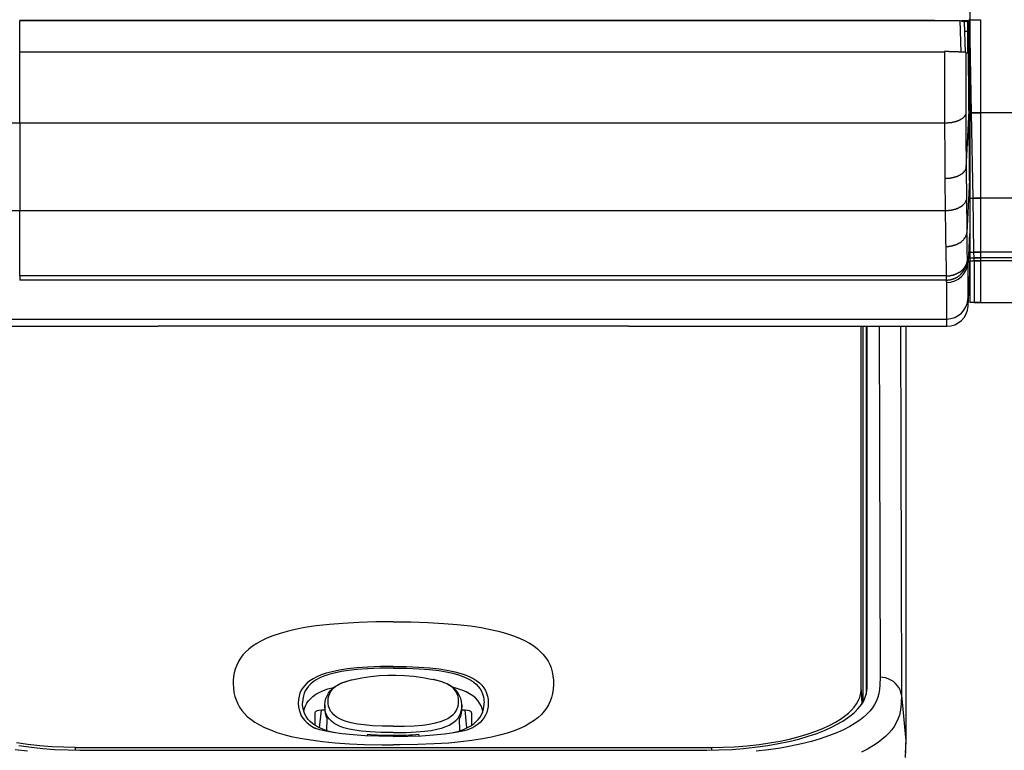
# Model space of a CAD drawing. Extents: x 1089 to 2289, y 543 to 1153.
# Drawn here: x 1224 to 1243, y 873 to 887 of the extents above; entities that cross this region are included whole.
import ezdxf

# ---------------------------------------------------------------- set-up
doc = ezdxf.new("R2010")
doc.units = 0
doc.layers.get('0').update_dxf_attribs({"linetype": 'CONTINUOUS'})

msp = doc.modelspace()

# ---------------------------------------------------------------- linework, layer by layer
at = {"linetype": 'CONTINUOUS'}
for p, q in [((1242.278, 897.588), (1242.278, 887.22)), ((1224.404, 887.213), (1241.613, 887.213)), ((1224.404, 886.622), (1224.404, 887.211)), ((1224.404, 887.211), (1242.093, 887.211)), ((1241.613, 887.213), (1241.616, 887.211)), ((1242.093, 887.211), (1242.11, 886.616)), ((1242.269, 887.2), (1242.125, 887.2)), ((1242.269, 887.199), (1242.126, 887.199)), ((1242.127, 887.199), (1242.269, 887.199)), ((1242.196, 886.609), (1242.179, 887.182)), ((1242.24, 887.136), (1242.239, 887.133)), ((1242.241, 887.139), (1242.24, 887.136)), ((1242.249, 887.16), (1242.241, 887.139)), ((1242.245, 886.593), (1242.241, 887.139)), ((1242.263, 887.188), (1242.249, 887.16)), ((1242.278, 883.867), (1242.249, 887.16)), ((1242.278, 887.22), (1242.263, 887.188)), ((1242.278, 885.47), (1242.263, 887.188)), ((1242.278, 887.22), (1242.265, 887.229)), ((1242.278, 887.22), (1242.279, 887.22)), ((1242.278, 887.22), (1242.479, 887.22)), ((1242.278, 887.22), (1242.278, 885.47)), ((1242.278, 887.22), (1242.278, 885.47)), ((1242.311, 885.47), (1242.279, 887.22)), ((1242.479, 887.22), (1242.479, 885.47)), ((1242.24, 887.003), (1242.185, 887.003)), ((1242.244, 886.593), (1242.239, 887.133)), ((1224.404, 886.622), (1241.804, 886.622)), ((1224.404, 885.286), (1224.404, 886.622)), ((1241.885, 886.624), (1241.804, 886.624)), ((1241.804, 886.622), (1241.804, 885.286)), ((1241.887, 886.62), (1241.885, 886.624)), ((1242.069, 886.62), (1241.887, 886.62)), ((1242.07, 886.616), (1242.069, 886.62)), ((1242.147, 886.616), (1242.07, 886.616)), ((1242.149, 886.612), (1242.147, 886.616)), ((1242.189, 886.612), (1242.149, 886.612)), ((1242.19, 886.608), (1242.189, 886.612)), ((1242.204, 886.608), (1242.19, 886.608)), ((1242.203, 886.607), (1242.203, 885.449)), ((1242.21, 884.434), (1242.278, 885.746)), ((1242.278, 885.47), (1242.278, 883.867)), ((1242.278, 885.47), (1242.479, 885.47)), ((1242.278, 885.47), (1242.278, 881.903)), ((1242.339, 883.867), (1242.311, 885.47)), ((1243.384, 885.47), (1242.311, 885.47)), ((1242.479, 885.47), (1242.479, 883.867)), ((1223.369, 885.285), (1224.404, 885.286)), ((1224.404, 885.286), (1241.804, 885.286)), ((1224.404, 885.285), (1224.404, 883.634)), ((1241.804, 885.286), (1241.873, 885.286)), ((1241.873, 885.286), (1241.877, 885.29)), ((1241.877, 885.29), (1241.908, 885.29)), ((1241.908, 885.29), (1241.913, 885.294)), ((1241.913, 885.294), (1241.939, 885.294)), ((1241.939, 885.294), (1241.943, 885.298)), ((1241.943, 885.298), (1241.96, 885.298)), ((1241.96, 885.298), (1241.965, 885.302)), ((1241.965, 885.302), (1241.981, 885.302)), ((1241.981, 885.302), (1241.985, 885.306)), ((1241.985, 885.306), (1241.997, 885.306)), ((1241.997, 885.306), (1242.001, 885.31)), ((1242.001, 885.31), (1242.013, 885.31)), ((1242.013, 885.31), (1242.017, 885.314)), ((1242.017, 885.314), (1242.025, 885.314)), ((1242.025, 885.314), (1242.028, 885.318)), ((1242.028, 885.318), (1242.036, 885.318)), ((1242.036, 885.318), (1242.04, 885.322)), ((1242.04, 885.322), (1242.05, 885.322)), ((1242.05, 885.322), (1242.054, 885.327)), ((1242.054, 885.327), (1242.061, 885.327)), ((1242.061, 885.327), (1242.065, 885.331)), ((1242.065, 885.331), (1242.072, 885.331)), ((1242.072, 885.331), (1242.075, 885.335)), ((1242.075, 885.335), (1242.079, 885.335)), ((1242.079, 885.335), (1242.082, 885.339)), ((1242.082, 885.339), (1242.088, 885.339)), ((1242.088, 885.339), (1242.092, 885.343)), ((1242.092, 885.343), (1242.098, 885.343)), ((1242.098, 885.343), (1242.107, 885.351)), ((1242.107, 885.351), (1242.113, 885.351)), ((1242.113, 885.351), (1242.122, 885.359)), ((1242.122, 885.359), (1242.127, 885.359)), ((1242.127, 885.359), (1242.135, 885.367)), ((1242.135, 885.367), (1242.138, 885.367)), ((1242.138, 885.367), (1242.14, 885.371)), ((1242.14, 885.371), (1242.145, 885.371)), ((1242.145, 885.371), (1242.152, 885.379)), ((1242.152, 885.379), (1242.155, 885.379)), ((1242.155, 885.379), (1242.161, 885.387)), ((1242.161, 885.387), (1242.163, 885.387)), ((1242.163, 885.387), (1242.165, 885.391)), ((1242.165, 885.391), (1242.169, 885.391)), ((1242.169, 885.391), (1242.178, 885.403)), ((1242.178, 885.403), (1242.18, 885.403)), ((1242.18, 885.403), (1242.196, 885.427)), ((1242.196, 885.427), (1242.204, 885.447)), ((1242.156, 884.346), (1242.169, 884.362)), ((1242.169, 884.362), (1242.171, 884.362)), ((1242.171, 884.362), (1242.177, 884.371)), ((1242.177, 884.371), (1242.179, 884.371)), ((1242.179, 884.371), (1242.182, 884.379)), ((1242.182, 884.379), (1242.184, 884.379)), ((1242.184, 884.379), (1242.192, 884.391)), ((1242.192, 884.391), (1242.203, 884.411)), ((1242.203, 884.411), (1242.21, 884.435)), ((1242.21, 884.434), (1242.217, 883.846)), ((1241.81, 884.238), (1241.829, 884.238)), ((1241.811, 884.239), (1241.817, 883.634)), ((1241.829, 884.238), (1241.833, 884.242)), ((1241.833, 884.242), (1241.883, 884.242)), ((1241.883, 884.242), (1241.888, 884.246)), ((1241.888, 884.246), (1241.914, 884.246)), ((1241.914, 884.246), (1241.919, 884.25)), ((1241.919, 884.25), (1241.936, 884.25)), ((1241.936, 884.25), (1241.941, 884.254)), ((1241.941, 884.254), (1241.958, 884.254)), ((1241.958, 884.254), (1241.962, 884.258)), ((1241.962, 884.258), (1241.975, 884.258)), ((1241.975, 884.258), (1241.979, 884.262)), ((1241.979, 884.262), (1241.987, 884.262)), ((1241.987, 884.262), (1241.991, 884.266)), ((1241.991, 884.266), (1242.003, 884.266)), ((1242.003, 884.266), (1242.007, 884.27)), ((1242.007, 884.27), (1242.015, 884.27)), ((1242.015, 884.27), (1242.019, 884.274)), ((1242.019, 884.274), (1242.027, 884.274)), ((1242.027, 884.274), (1242.031, 884.278)), ((1242.031, 884.278), (1242.038, 884.278)), ((1242.038, 884.278), (1242.042, 884.282)), ((1242.042, 884.282), (1242.049, 884.282)), ((1242.049, 884.282), (1242.053, 884.286)), ((1242.053, 884.286), (1242.057, 884.286)), ((1242.057, 884.286), (1242.061, 884.29)), ((1242.061, 884.29), (1242.067, 884.29)), ((1242.067, 884.29), (1242.071, 884.294)), ((1242.071, 884.294), (1242.075, 884.294)), ((1242.075, 884.294), (1242.078, 884.298)), ((1242.078, 884.298), (1242.085, 884.298)), ((1242.085, 884.298), (1242.088, 884.302)), ((1242.088, 884.302), (1242.091, 884.302)), ((1242.091, 884.302), (1242.094, 884.306)), ((1242.094, 884.306), (1242.097, 884.306)), ((1242.097, 884.306), (1242.101, 884.31)), ((1242.101, 884.31), (1242.107, 884.31)), ((1242.107, 884.31), (1242.11, 884.314)), ((1242.11, 884.314), (1242.113, 884.314)), ((1242.113, 884.314), (1242.116, 884.318)), ((1242.116, 884.318), (1242.119, 884.318)), ((1242.119, 884.318), (1242.128, 884.326)), ((1242.128, 884.326), (1242.13, 884.326)), ((1242.13, 884.326), (1242.133, 884.33)), ((1242.133, 884.33), (1242.136, 884.33)), ((1242.136, 884.33), (1242.139, 884.334)), ((1242.139, 884.334), (1242.141, 884.334)), ((1242.141, 884.334), (1242.149, 884.342)), ((1242.149, 884.342), (1242.151, 884.342)), ((1242.151, 884.342), (1242.154, 884.346)), ((1242.154, 884.346), (1242.156, 884.346)), ((1242.226, 883.216), (1242.278, 884.218)), ((1242.198, 883.796), (1242.211, 883.824)), ((1242.211, 883.824), (1242.216, 883.844)), ((1242.278, 883.867), (1242.479, 883.867)), ((1242.278, 883.867), (1242.278, 882.853)), ((1242.356, 882.853), (1242.339, 883.867)), ((1243.381, 883.867), (1242.339, 883.867)), ((1242.479, 883.867), (1242.479, 882.853)), ((1219.784, 883.634), (1224.404, 883.634)), ((1224.404, 882.407), (1224.404, 883.634)), ((1224.404, 883.634), (1241.817, 883.634)), ((1241.817, 883.635), (1241.881, 883.635)), ((1241.881, 883.635), (1241.886, 883.639)), ((1241.886, 883.639), (1241.913, 883.639)), ((1241.913, 883.639), (1241.917, 883.643)), ((1241.917, 883.643), (1241.935, 883.643)), ((1241.935, 883.643), (1241.939, 883.647)), ((1241.939, 883.647), (1241.957, 883.647)), ((1241.957, 883.647), (1241.961, 883.652)), ((1241.961, 883.652), (1241.974, 883.652)), ((1241.974, 883.652), (1241.978, 883.656)), ((1241.978, 883.656), (1241.987, 883.656)), ((1241.987, 883.656), (1241.991, 883.66)), ((1241.991, 883.66), (1241.999, 883.66)), ((1241.999, 883.66), (1242.003, 883.664)), ((1242.003, 883.664), (1242.015, 883.664)), ((1242.015, 883.664), (1242.019, 883.668)), ((1242.019, 883.668), (1242.023, 883.668)), ((1242.023, 883.668), (1242.027, 883.672)), ((1242.027, 883.672), (1242.035, 883.672)), ((1242.035, 883.672), (1242.039, 883.676)), ((1242.039, 883.676), (1242.046, 883.676)), ((1242.046, 883.676), (1242.05, 883.68)), ((1242.05, 883.68), (1242.054, 883.68)), ((1242.054, 883.68), (1242.058, 883.684)), ((1242.058, 883.684), (1242.065, 883.684)), ((1242.065, 883.684), (1242.069, 883.688)), ((1242.069, 883.688), (1242.072, 883.688)), ((1242.072, 883.688), (1242.076, 883.692)), ((1242.076, 883.692), (1242.079, 883.692)), ((1242.079, 883.692), (1242.083, 883.696)), ((1242.083, 883.696), (1242.089, 883.696)), ((1242.089, 883.696), (1242.093, 883.7)), ((1242.093, 883.7), (1242.096, 883.7)), ((1242.096, 883.7), (1242.1, 883.704)), ((1242.1, 883.704), (1242.103, 883.704)), ((1242.103, 883.704), (1242.106, 883.708)), ((1242.106, 883.708), (1242.109, 883.708)), ((1242.109, 883.708), (1242.112, 883.712)), ((1242.112, 883.712), (1242.116, 883.712)), ((1242.116, 883.712), (1242.118, 883.716)), ((1242.118, 883.716), (1242.122, 883.716)), ((1242.122, 883.716), (1242.124, 883.72)), ((1242.124, 883.72), (1242.128, 883.72)), ((1242.128, 883.72), (1242.136, 883.728)), ((1242.136, 883.728), (1242.139, 883.728)), ((1242.139, 883.728), (1242.144, 883.736)), ((1242.144, 883.736), (1242.147, 883.736)), ((1242.147, 883.736), (1242.149, 883.74)), ((1242.149, 883.74), (1242.152, 883.74)), ((1242.152, 883.74), (1242.159, 883.748)), ((1242.159, 883.748), (1242.162, 883.748)), ((1242.162, 883.748), (1242.167, 883.756)), ((1242.167, 883.756), (1242.169, 883.756)), ((1242.169, 883.756), (1242.185, 883.776)), ((1242.185, 883.776), (1242.198, 883.796)), ((1242.129, 883.057), (1242.138, 883.065)), ((1242.138, 883.065), (1242.147, 883.073)), ((1242.147, 883.073), (1242.149, 883.077)), ((1242.149, 883.077), (1242.152, 883.077)), ((1242.152, 883.077), (1242.157, 883.085)), ((1242.157, 883.085), (1242.16, 883.085)), ((1242.16, 883.085), (1242.165, 883.093)), ((1242.165, 883.093), (1242.167, 883.093)), ((1242.167, 883.093), (1242.172, 883.101)), ((1242.172, 883.101), (1242.175, 883.101)), ((1242.175, 883.101), (1242.187, 883.121)), ((1242.187, 883.121), (1242.19, 883.121)), ((1242.19, 883.121), (1242.207, 883.153)), ((1242.207, 883.153), (1242.212, 883.166)), ((1242.212, 883.166), (1242.221, 883.194)), ((1242.221, 883.194), (1242.226, 883.218)), ((1242.273, 883.205), (1242.245, 882.656)), ((1241.826, 882.961), (1241.886, 882.961)), ((1241.826, 882.959), (1241.833, 882.407)), ((1241.886, 882.961), (1241.89, 882.965)), ((1241.89, 882.965), (1241.913, 882.965)), ((1241.913, 882.965), (1241.918, 882.969)), ((1241.918, 882.969), (1241.936, 882.969)), ((1241.936, 882.969), (1241.94, 882.973)), ((1241.94, 882.973), (1241.953, 882.973)), ((1241.953, 882.973), (1241.958, 882.977)), ((1241.958, 882.977), (1241.967, 882.977)), ((1241.967, 882.977), (1241.971, 882.981)), ((1241.971, 882.981), (1241.979, 882.981)), ((1241.979, 882.981), (1241.984, 882.985)), ((1241.984, 882.985), (1241.992, 882.985)), ((1241.992, 882.985), (1241.997, 882.989)), ((1241.997, 882.989), (1242.005, 882.989)), ((1242.005, 882.989), (1242.009, 882.993)), ((1242.009, 882.993), (1242.017, 882.993)), ((1242.017, 882.993), (1242.021, 882.997)), ((1242.021, 882.997), (1242.026, 882.997)), ((1242.026, 882.997), (1242.03, 883.001)), ((1242.03, 883.001), (1242.037, 883.001)), ((1242.037, 883.001), (1242.041, 883.005)), ((1242.041, 883.005), (1242.045, 883.005)), ((1242.045, 883.005), (1242.049, 883.009)), ((1242.049, 883.009), (1242.053, 883.009)), ((1242.053, 883.009), (1242.057, 883.013)), ((1242.057, 883.013), (1242.061, 883.013)), ((1242.061, 883.013), (1242.064, 883.017)), ((1242.064, 883.017), (1242.068, 883.017)), ((1242.068, 883.017), (1242.072, 883.021)), ((1242.072, 883.021), (1242.075, 883.021)), ((1242.075, 883.021), (1242.079, 883.025)), ((1242.079, 883.025), (1242.083, 883.025)), ((1242.083, 883.025), (1242.086, 883.029)), ((1242.086, 883.029), (1242.09, 883.029)), ((1242.09, 883.029), (1242.093, 883.033)), ((1242.093, 883.033), (1242.097, 883.033)), ((1242.097, 883.033), (1242.1, 883.037)), ((1242.1, 883.037), (1242.104, 883.037)), ((1242.104, 883.037), (1242.11, 883.045)), ((1242.11, 883.045), (1242.113, 883.045)), ((1242.113, 883.045), (1242.116, 883.049)), ((1242.116, 883.049), (1242.12, 883.049)), ((1242.12, 883.049), (1242.126, 883.057)), ((1242.126, 883.057), (1242.129, 883.057)), ((1242.226, 882.639), (1242.233, 882.692)), ((1242.23, 882.675), (1242.234, 882.7)), ((1242.233, 882.692), (1242.234, 882.7)), ((1242.245, 882.656), (1242.234, 882.701)), ((1242.278, 882.853), (1242.479, 882.853)), ((1242.278, 882.853), (1242.278, 882.748)), ((1242.278, 882.748), (1242.479, 882.748)), ((1242.278, 882.748), (1242.278, 882.691)), ((1242.278, 882.691), (1242.479, 882.691)), ((1242.278, 882.691), (1242.278, 881.903)), ((1242.278, 882.597), (1242.278, 882.691)), ((1242.358, 882.748), (1242.356, 882.853)), ((1243.378, 882.853), (1242.356, 882.853)), ((1242.358, 882.691), (1242.358, 882.748)), ((1243.377, 882.748), (1242.358, 882.748)), ((1242.358, 882.691), (1242.358, 881.903)), ((1243.377, 882.691), (1242.358, 882.691)), ((1242.479, 882.853), (1242.479, 882.748)), ((1242.479, 882.748), (1242.479, 882.691)), ((1242.479, 882.691), (1242.479, 881.903)), ((1242.117, 882.499), (1242.124, 882.507)), ((1242.124, 882.507), (1242.127, 882.507)), ((1242.127, 882.507), (1242.133, 882.515)), ((1242.133, 882.515), (1242.136, 882.515)), ((1242.136, 882.515), (1242.145, 882.527)), ((1242.145, 882.527), (1242.148, 882.527)), ((1242.148, 882.527), (1242.165, 882.547)), ((1242.156, 882.487), (1242.191, 882.543)), ((1242.165, 882.547), (1242.167, 882.551)), ((1242.167, 882.551), (1242.17, 882.551)), ((1242.17, 882.551), (1242.177, 882.563)), ((1242.177, 882.563), (1242.18, 882.563)), ((1242.18, 882.563), (1242.198, 882.591)), ((1242.191, 882.543), (1242.216, 882.603)), ((1242.198, 882.591), (1242.203, 882.603)), ((1242.203, 882.603), (1242.205, 882.603)), ((1242.205, 882.603), (1242.222, 882.643)), ((1242.216, 882.603), (1242.226, 882.639)), ((1242.222, 882.643), (1242.23, 882.675)), ((1242.245, 881.975), (1242.245, 882.658)), ((1242.278, 882.462), (1242.278, 882.597)), ((1241.833, 882.407), (1224.404, 882.407)), ((1224.404, 882.407), (1224.404, 882.326)), ((1241.833, 882.326), (1224.404, 882.326)), ((1241.833, 882.407), (1241.833, 882.326)), ((1241.833, 882.406), (1241.866, 882.406)), ((1241.844, 882.282), (1241.833, 882.326)), ((1241.833, 882.326), (1241.867, 882.326)), ((1241.866, 882.406), (1241.871, 882.41)), ((1241.867, 882.326), (1241.871, 882.33)), ((1241.871, 882.41), (1241.904, 882.41)), ((1241.871, 882.33), (1241.895, 882.33)), ((1241.895, 882.33), (1241.899, 882.334)), ((1241.899, 882.334), (1241.918, 882.334)), ((1241.904, 882.41), (1241.908, 882.414)), ((1241.908, 882.414), (1241.926, 882.414)), ((1241.918, 882.334), (1241.922, 882.338)), ((1241.922, 882.338), (1241.932, 882.338)), ((1241.926, 882.414), (1241.931, 882.418)), ((1241.931, 882.418), (1241.944, 882.418)), ((1241.932, 882.338), (1241.936, 882.342)), ((1241.936, 882.342), (1241.945, 882.342)), ((1241.944, 882.418), (1241.949, 882.422)), ((1241.945, 882.342), (1241.95, 882.346)), ((1241.949, 882.422), (1241.963, 882.422)), ((1241.95, 882.346), (1241.959, 882.346)), ((1241.959, 882.346), (1241.963, 882.35)), ((1241.963, 882.422), (1241.967, 882.426)), ((1241.963, 882.35), (1241.973, 882.35)), ((1241.967, 882.426), (1241.976, 882.426)), ((1241.973, 882.35), (1241.977, 882.354)), ((1241.976, 882.426), (1241.98, 882.43)), ((1241.977, 882.354), (1241.981, 882.354)), ((1241.98, 882.43), (1241.989, 882.43)), ((1241.981, 882.354), (1241.986, 882.358)), ((1241.986, 882.358), (1241.99, 882.358)), ((1241.989, 882.43), (1241.993, 882.434)), ((1241.99, 882.358), (1241.994, 882.362)), ((1241.993, 882.434), (1241.998, 882.434)), ((1241.994, 882.362), (1241.999, 882.362)), ((1241.998, 882.434), (1242.002, 882.438)), ((1241.999, 882.362), (1242.003, 882.366)), ((1242.002, 882.438), (1242.01, 882.438)), ((1242.003, 882.366), (1242.007, 882.366)), ((1242.007, 882.366), (1242.012, 882.37)), ((1242.01, 882.438), (1242.014, 882.442)), ((1242.012, 882.37), (1242.016, 882.37)), ((1242.014, 882.442), (1242.019, 882.442)), ((1242.016, 882.37), (1242.02, 882.374)), ((1242.019, 882.442), (1242.023, 882.447)), ((1242.02, 882.374), (1242.024, 882.374)), ((1242.023, 882.447), (1242.027, 882.447)), ((1242.024, 882.374), (1242.028, 882.378)), ((1242.027, 882.447), (1242.031, 882.451)), ((1242.028, 882.378), (1242.032, 882.378)), ((1242.031, 882.451), (1242.035, 882.451)), ((1242.032, 882.378), (1242.04, 882.386)), ((1242.035, 882.451), (1242.039, 882.455)), ((1242.039, 882.455), (1242.047, 882.455)), ((1242.04, 882.386), (1242.045, 882.386)), ((1242.045, 882.386), (1242.049, 882.39)), ((1242.047, 882.455), (1242.051, 882.459)), ((1242.049, 882.39), (1242.053, 882.39)), ((1242.051, 882.459), (1242.055, 882.459)), ((1242.053, 882.39), (1242.061, 882.398)), ((1242.055, 882.459), (1242.063, 882.467)), ((1242.061, 882.398), (1242.065, 882.398)), ((1242.063, 882.467), (1242.067, 882.467)), ((1242.065, 882.398), (1242.076, 882.41)), ((1242.067, 882.467), (1242.071, 882.471)), ((1242.071, 882.471), (1242.074, 882.471)), ((1242.074, 882.471), (1242.078, 882.475)), ((1242.076, 882.41), (1242.08, 882.41)), ((1242.078, 882.475), (1242.082, 882.475)), ((1242.08, 882.41), (1242.087, 882.418)), ((1242.082, 882.475), (1242.085, 882.479)), ((1242.085, 882.479), (1242.089, 882.479)), ((1242.087, 882.418), (1242.091, 882.418)), ((1242.089, 882.479), (1242.096, 882.487)), ((1242.091, 882.418), (1242.105, 882.434)), ((1242.096, 882.487), (1242.1, 882.487)), ((1242.1, 882.487), (1242.104, 882.491)), ((1242.104, 882.491), (1242.107, 882.491)), ((1242.105, 882.434), (1242.108, 882.434)), ((1242.107, 882.491), (1242.114, 882.499)), ((1242.108, 882.434), (1242.122, 882.451)), ((1242.114, 882.499), (1242.117, 882.499)), ((1242.122, 882.451), (1242.125, 882.451)), ((1242.125, 882.451), (1242.153, 882.487)), ((1242.153, 882.487), (1242.156, 882.487)), ((1242.245, 881.839), (1242.278, 882.462)), ((1241.844, 881.595), (1241.844, 882.282)), ((1242.245, 881.973), (1242.245, 881.975)), ((1242.245, 881.839), (1242.245, 881.973)), ((1242.479, 881.903), (1242.278, 881.903)), ((1242.358, 881.903), (1243.377, 881.903)), ((1220.186, 881.595), (1241.844, 881.595)), ((1241.844, 881.458), (1241.844, 881.595)), ((1220.186, 881.458), (1227.009, 881.458)), ((1227.036, 881.458), (1227.009, 881.458)), ((1235.83, 881.458), (1227.036, 881.458)), ((1235.856, 881.458), (1235.83, 881.458)), ((1235.856, 881.458), (1241.844, 881.458)), ((1240.232, 874.62), (1240.232, 881.458)), ((1240.268, 881.458), (1240.268, 874.386)), ((1240.33, 881.458), (1240.33, 874.534)), ((1240.343, 881.458), (1240.343, 874.643)), ((1240.574, 881.458), (1240.591, 874.856)), ((1240.973, 881.458), (1240.991, 874.536)), ((1241.073, 881.458), (1241.073, 873.661)), ((1230.23, 875.85), (1229.983, 875.822)), ((1230.483, 875.871), (1230.23, 875.85)), ((1230.782, 875.887), (1230.483, 875.871)), ((1231.104, 875.897), (1230.782, 875.887)), ((1231.433, 875.9), (1231.104, 875.897)), ((1231.433, 875.9), (1231.762, 875.897)), ((1231.762, 875.897), (1232.084, 875.887)), ((1232.084, 875.887), (1232.383, 875.871)), ((1232.383, 875.871), (1232.635, 875.85)), ((1232.635, 875.85), (1232.882, 875.822)), ((1229.302, 875.682), (1229.169, 875.637)), ((1229.434, 875.718), (1229.302, 875.682)), ((1229.585, 875.754), (1229.434, 875.718)), ((1229.77, 875.79), (1229.585, 875.754)), ((1229.983, 875.822), (1229.77, 875.79)), ((1232.882, 875.822), (1233.088, 875.791)), ((1233.088, 875.791), (1233.261, 875.758)), ((1233.261, 875.758), (1233.413, 875.723)), ((1233.413, 875.723), (1233.563, 875.682)), ((1233.563, 875.682), (1233.696, 875.637)), ((1228.866, 875.495), (1228.784, 875.441)), ((1228.954, 875.544), (1228.866, 875.495)), ((1229.052, 875.59), (1228.954, 875.544)), ((1229.169, 875.637), (1229.052, 875.59)), ((1233.696, 875.637), (1233.804, 875.594)), ((1233.804, 875.594), (1233.898, 875.551)), ((1233.898, 875.551), (1233.992, 875.5)), ((1233.992, 875.5), (1234.075, 875.446)), ((1228.653, 875.33), (1228.604, 875.277)), ((1228.712, 875.385), (1228.653, 875.33)), ((1228.784, 875.441), (1228.712, 875.385)), ((1234.075, 875.446), (1234.148, 875.39)), ((1234.148, 875.39), (1234.205, 875.338)), ((1234.205, 875.338), (1234.254, 875.285)), ((1234.254, 875.285), (1234.303, 875.222)), ((1228.518, 875.151), (1228.486, 875.085)), ((1228.559, 875.217), (1228.518, 875.151)), ((1228.604, 875.277), (1228.559, 875.217)), ((1234.303, 875.222), (1234.343, 875.159)), ((1234.343, 875.159), (1234.375, 875.095)), ((1234.375, 875.095), (1234.4, 875.032)), ((1228.441, 874.942), (1228.428, 874.869)), ((1228.459, 875.012), (1228.441, 874.942)), ((1228.486, 875.085), (1228.459, 875.012)), ((1230.171, 874.932), (1230.075, 874.9)), ((1230.222, 874.908), (1230.125, 874.875)), ((1230.284, 874.962), (1230.171, 874.932)), ((1230.321, 874.935), (1230.222, 874.908)), ((1230.418, 874.99), (1230.284, 874.962)), ((1230.455, 874.963), (1230.321, 874.935)), ((1230.569, 875.014), (1230.418, 874.99)), ((1230.589, 874.984), (1230.455, 874.963)), ((1230.749, 875.034), (1230.569, 875.014)), ((1230.75, 875.002), (1230.589, 874.984)), ((1230.955, 875.049), (1230.749, 875.034)), ((1230.946, 875.017), (1230.75, 875.002)), ((1231.178, 875.027), (1230.946, 875.017)), ((1231.193, 875.058), (1230.955, 875.049)), ((1231.433, 875.03), (1231.178, 875.027)), ((1231.433, 875.061), (1231.193, 875.058)), ((1231.433, 875.061), (1231.672, 875.058)), ((1231.433, 875.03), (1231.688, 875.027)), ((1231.672, 875.058), (1231.911, 875.049)), ((1231.688, 875.027), (1231.92, 875.017)), ((1231.911, 875.049), (1232.117, 875.034)), ((1231.92, 875.017), (1232.116, 875.002)), ((1232.116, 875.002), (1232.286, 874.983)), ((1232.117, 875.034), (1232.297, 875.014)), ((1232.286, 874.983), (1232.428, 874.96)), ((1232.297, 875.014), (1232.441, 874.991)), ((1232.428, 874.96), (1232.552, 874.933)), ((1232.441, 874.991), (1232.566, 874.966)), ((1232.552, 874.933), (1232.658, 874.904)), ((1232.566, 874.966), (1232.682, 874.936)), ((1232.682, 874.936), (1232.783, 874.903)), ((1234.4, 875.032), (1234.42, 874.961)), ((1234.42, 874.961), (1234.436, 874.883)), ((1228.421, 874.79), (1228.42, 874.742)), ((1228.42, 874.742), (1228.424, 874.654)), ((1228.428, 874.869), (1228.421, 874.79)), ((1229.811, 874.75), (1229.767, 874.705)), ((1229.861, 874.789), (1229.811, 874.75)), ((1229.881, 874.733), (1229.84, 874.692)), ((1229.923, 874.829), (1229.861, 874.789)), ((1229.925, 874.769), (1229.881, 874.733)), ((1229.992, 874.864), (1229.923, 874.829)), ((1229.981, 874.806), (1229.925, 874.769)), ((1230.051, 874.844), (1229.981, 874.806)), ((1230.075, 874.9), (1229.992, 874.864)), ((1230.125, 874.875), (1230.051, 874.844)), ((1230.36, 874.694), (1230.414, 874.726)), ((1230.382, 874.711), (1230.447, 874.744)), ((1230.414, 874.726), (1230.482, 874.757)), ((1230.447, 874.744), (1230.526, 874.774)), ((1230.482, 874.757), (1230.556, 874.783)), ((1230.526, 874.774), (1230.623, 874.802)), ((1230.556, 874.783), (1230.649, 874.808)), ((1230.623, 874.802), (1230.682, 874.816)), ((1230.649, 874.808), (1230.682, 874.816)), ((1230.682, 874.816), (1230.838, 874.845)), ((1230.838, 874.845), (1231.006, 874.87)), ((1231.006, 874.87), (1231.172, 874.887)), ((1231.172, 874.887), (1231.332, 874.895)), ((1231.332, 874.895), (1231.483, 874.897)), ((1231.483, 874.897), (1231.642, 874.89)), ((1231.642, 874.89), (1231.816, 874.875)), ((1231.816, 874.875), (1231.985, 874.852)), ((1231.985, 874.852), (1232.147, 874.823)), ((1232.147, 874.823), (1232.183, 874.816)), ((1232.192, 874.814), (1232.183, 874.816)), ((1232.229, 874.805), (1232.183, 874.816)), ((1232.283, 874.791), (1232.192, 874.814)), ((1232.327, 874.778), (1232.229, 874.805)), ((1232.367, 874.764), (1232.283, 874.791)), ((1232.407, 874.748), (1232.327, 874.778)), ((1232.439, 874.732), (1232.367, 874.764)), ((1232.471, 874.718), (1232.407, 874.748)), ((1232.491, 874.703), (1232.439, 874.732)), ((1232.658, 874.904), (1232.759, 874.868)), ((1232.759, 874.868), (1232.831, 874.835)), ((1232.783, 874.903), (1232.872, 874.865)), ((1232.831, 874.835), (1232.894, 874.8)), ((1232.872, 874.865), (1232.945, 874.827)), ((1232.894, 874.8), (1232.945, 874.766)), ((1232.945, 874.827), (1233.004, 874.789)), ((1232.945, 874.766), (1232.992, 874.726)), ((1232.992, 874.726), (1233.032, 874.685)), ((1233.004, 874.789), (1233.054, 874.75)), ((1233.054, 874.75), (1233.098, 874.707)), ((1234.436, 874.883), (1234.444, 874.804)), ((1234.444, 874.804), (1234.445, 874.719)), ((1240.591, 874.856), (1240.589, 874.712)), ((1240.642, 874.853), (1240.591, 874.856)), ((1240.692, 874.844), (1240.642, 874.853)), ((1240.745, 874.828), (1240.692, 874.844)), ((1240.795, 874.805), (1240.745, 874.828)), ((1240.841, 874.776), (1240.795, 874.805)), ((1240.882, 874.741), (1240.841, 874.776)), ((1240.915, 874.705), (1240.882, 874.741)), ((1228.424, 874.654), (1228.435, 874.57)), ((1228.435, 874.57), (1228.452, 874.497)), ((1229.676, 874.557), (1229.659, 874.499)), ((1229.701, 874.612), (1229.676, 874.557)), ((1229.731, 874.661), (1229.701, 874.612)), ((1229.767, 874.705), (1229.731, 874.661)), ((1229.757, 874.556), (1229.741, 874.506)), ((1229.777, 874.601), (1229.757, 874.556)), ((1229.804, 874.645), (1229.777, 874.601)), ((1229.84, 874.692), (1229.804, 874.645)), ((1229.977, 874.536), (1230.04, 874.572)), ((1230.04, 874.572), (1230.121, 874.608)), ((1230.121, 874.608), (1230.203, 874.638)), ((1230.186, 874.509), (1230.212, 874.556)), ((1230.203, 874.638), (1230.306, 874.667)), ((1230.212, 874.556), (1230.244, 874.599)), ((1230.22, 874.51), (1230.236, 874.552)), ((1230.236, 874.552), (1230.258, 874.592)), ((1230.244, 874.599), (1230.281, 874.638)), ((1230.258, 874.592), (1230.285, 874.628)), ((1230.281, 874.638), (1230.328, 874.676)), ((1230.285, 874.628), (1230.32, 874.663)), ((1230.306, 874.667), (1230.32, 874.671)), ((1230.32, 874.663), (1230.36, 874.694)), ((1230.328, 874.676), (1230.382, 874.711)), ((1232.528, 874.683), (1232.471, 874.718)), ((1232.537, 874.67), (1232.491, 874.703)), ((1232.577, 874.644), (1232.528, 874.683)), ((1232.572, 874.637), (1232.537, 874.67)), ((1232.63, 874.648), (1232.546, 874.671)), ((1232.604, 874.599), (1232.572, 874.637)), ((1232.62, 874.601), (1232.577, 874.644)), ((1232.629, 874.556), (1232.604, 874.599)), ((1232.653, 874.558), (1232.62, 874.601)), ((1232.645, 874.512), (1232.629, 874.556)), ((1232.722, 874.617), (1232.63, 874.648)), ((1232.68, 874.509), (1232.653, 874.558)), ((1232.801, 874.583), (1232.722, 874.617)), ((1232.868, 874.548), (1232.801, 874.583)), ((1232.926, 874.51), (1232.868, 874.548)), ((1233.032, 874.685), (1233.067, 874.638)), ((1233.067, 874.638), (1233.092, 874.593)), ((1233.092, 874.593), (1233.113, 874.544)), ((1233.098, 874.707), (1233.136, 874.659)), ((1233.113, 874.544), (1233.128, 874.49)), ((1233.136, 874.659), (1233.166, 874.609)), ((1233.166, 874.609), (1233.189, 874.558)), ((1233.189, 874.558), (1233.206, 874.502)), ((1234.427, 874.55), (1234.408, 874.477)), ((1234.44, 874.632), (1234.427, 874.55)), ((1234.445, 874.719), (1234.44, 874.632)), ((1240.224, 874.534), (1240.232, 874.593)), ((1240.232, 874.62), (1240.248, 874.354)), ((1240.232, 874.593), (1240.233, 874.62)), ((1240.33, 874.536), (1240.34, 874.592)), ((1240.34, 874.592), (1240.343, 874.635)), ((1240.343, 874.643), (1240.343, 874.629)), ((1240.343, 874.635), (1240.343, 874.643)), ((1240.569, 874.549), (1240.55, 874.481)), ((1240.582, 874.624), (1240.569, 874.549)), ((1240.589, 874.712), (1240.582, 874.624)), ((1240.943, 874.665), (1240.915, 874.705)), ((1240.966, 874.618), (1240.943, 874.665)), ((1240.983, 874.569), (1240.966, 874.618)), ((1240.991, 874.518), (1240.983, 874.569)), ((1228.452, 874.497), (1228.474, 874.43)), ((1228.474, 874.43), (1228.506, 874.355)), ((1228.506, 874.355), (1228.541, 874.294)), ((1229.648, 874.436), (1229.645, 874.371)), ((1229.645, 874.371), (1229.649, 874.303)), ((1229.659, 874.499), (1229.648, 874.436)), ((1229.73, 874.444), (1229.726, 874.378)), ((1229.726, 874.378), (1229.726, 874.374)), ((1229.727, 874.339), (1229.726, 874.374)), ((1229.741, 874.506), (1229.73, 874.444)), ((1229.78, 874.319), (1229.807, 874.37)), ((1229.807, 874.37), (1229.838, 874.413)), ((1229.838, 874.413), (1229.873, 874.453)), ((1229.873, 874.453), (1229.921, 874.496)), ((1229.921, 874.496), (1229.977, 874.536)), ((1230.144, 874.34), (1230.152, 874.401)), ((1230.152, 874.401), (1230.166, 874.458)), ((1230.166, 874.458), (1230.186, 874.509)), ((1230.206, 874.413), (1230.21, 874.464)), ((1230.208, 874.362), (1230.206, 874.413)), ((1230.216, 874.313), (1230.208, 874.362)), ((1230.21, 874.464), (1230.22, 874.51)), ((1232.656, 874.465), (1232.645, 874.512)), ((1232.65, 874.316), (1232.659, 874.368)), ((1232.66, 874.417), (1232.656, 874.465)), ((1232.659, 874.368), (1232.66, 874.417)), ((1232.701, 874.455), (1232.68, 874.509)), ((1232.714, 874.398), (1232.701, 874.455)), ((1232.721, 874.34), (1232.714, 874.398)), ((1232.977, 874.468), (1232.926, 874.51)), ((1233.021, 874.421), (1232.977, 874.468)), ((1233.057, 874.372), (1233.021, 874.421)), ((1233.084, 874.321), (1233.057, 874.372)), ((1233.128, 874.49), (1233.137, 874.436)), ((1233.137, 874.436), (1233.14, 874.378)), ((1233.139, 874.339), (1233.14, 874.374)), ((1233.14, 874.378), (1233.14, 874.374)), ((1233.206, 874.502), (1233.217, 874.441)), ((1233.217, 874.441), (1233.22, 874.378)), ((1233.22, 874.374), (1233.217, 874.31)), ((1233.22, 874.378), (1233.22, 874.374)), ((1234.383, 874.407), (1234.35, 874.338)), ((1234.408, 874.477), (1234.383, 874.407)), ((1240.103, 874.293), (1240.149, 874.356)), ((1240.149, 874.356), (1240.186, 874.423)), ((1240.186, 874.423), (1240.208, 874.478)), ((1240.208, 874.478), (1240.224, 874.534)), ((1240.219, 874.314), (1240.257, 874.369)), ((1240.257, 874.369), (1240.289, 874.424)), ((1240.289, 874.424), (1240.313, 874.48)), ((1240.313, 874.48), (1240.33, 874.536)), ((1240.523, 874.411), (1240.488, 874.343)), ((1240.55, 874.481), (1240.523, 874.411)), ((1240.989, 874.373), (1240.982, 874.282)), ((1240.991, 874.518), (1240.989, 874.373)), ((1240.991, 874.536), (1240.991, 874.518)), ((1240.991, 874.518), (1241.073, 873.661)), ((1228.541, 874.294), (1228.582, 874.234)), ((1228.582, 874.234), (1228.63, 874.178)), ((1228.63, 874.178), (1228.685, 874.122)), ((1229.649, 874.303), (1229.66, 874.245)), ((1229.66, 874.245), (1229.678, 874.186)), ((1229.678, 874.186), (1229.702, 874.134)), ((1229.727, 874.329), (1229.727, 874.339)), ((1229.735, 874.272), (1229.727, 874.329)), ((1229.747, 874.221), (1229.735, 874.272)), ((1229.769, 874.164), (1229.747, 874.221)), ((1229.749, 874.215), (1229.762, 874.269)), ((1229.762, 874.269), (1229.78, 874.319)), ((1229.962, 874.199), (1229.959, 874.19)), ((1229.959, 874.191), (1229.959, 873.955)), ((1229.973, 874.211), (1229.962, 874.199)), ((1229.997, 874.223), (1229.973, 874.211)), ((1230.033, 874.231), (1229.997, 874.223)), ((1230.079, 874.235), (1230.033, 874.231)), ((1230.047, 873.906), (1230.079, 874.235)), ((1230.142, 874.235), (1230.079, 874.235)), ((1230.145, 874.34), (1230.142, 874.29)), ((1230.144, 874.302), (1230.144, 874.34)), ((1230.149, 874.245), (1230.144, 874.302)), ((1230.16, 874.196), (1230.149, 874.245)), ((1230.179, 874.147), (1230.16, 874.196)), ((1230.23, 874.268), (1230.216, 874.313)), ((1230.254, 874.222), (1230.23, 874.268)), ((1230.281, 874.185), (1230.254, 874.222)), ((1230.314, 874.15), (1230.281, 874.185)), ((1232.552, 874.15), (1232.589, 874.19)), ((1232.589, 874.19), (1232.615, 874.228)), ((1232.615, 874.228), (1232.636, 874.27)), ((1232.636, 874.27), (1232.65, 874.316)), ((1232.677, 874.129), (1232.698, 874.174)), ((1232.698, 874.174), (1232.711, 874.219)), ((1232.711, 874.219), (1232.72, 874.27)), ((1232.72, 874.27), (1232.721, 874.328)), ((1232.721, 874.34), (1232.724, 874.29)), ((1232.721, 874.328), (1232.721, 874.34)), ((1232.786, 874.235), (1232.724, 874.235)), ((1232.819, 873.906), (1232.786, 874.235)), ((1232.827, 874.232), (1232.786, 874.235)), ((1232.865, 874.224), (1232.827, 874.232)), ((1232.889, 874.213), (1232.865, 874.224)), ((1232.902, 874.201), (1232.889, 874.213)), ((1232.906, 874.19), (1232.902, 874.201)), ((1232.906, 874.191), (1232.906, 874.189)), ((1232.906, 874.189), (1232.906, 873.955)), ((1233.104, 874.268), (1233.084, 874.321)), ((1233.092, 874.153), (1233.114, 874.206)), ((1233.117, 874.215), (1233.104, 874.268)), ((1233.114, 874.206), (1233.127, 874.255)), ((1233.127, 874.255), (1233.137, 874.31)), ((1233.137, 874.31), (1233.139, 874.339)), ((1233.19, 874.192), (1233.168, 874.143)), ((1233.207, 874.249), (1233.19, 874.192)), ((1233.217, 874.31), (1233.207, 874.249)), ((1234.273, 874.221), (1234.218, 874.159)), ((1234.312, 874.275), (1234.273, 874.221)), ((1234.35, 874.338), (1234.312, 874.275)), ((1239.922, 874.124), (1239.995, 874.182)), ((1239.995, 874.182), (1240.053, 874.237)), ((1240.047, 874.143), (1240.108, 874.194)), ((1240.053, 874.237), (1240.103, 874.293)), ((1240.108, 874.194), (1240.174, 874.26)), ((1240.174, 874.26), (1240.219, 874.314)), ((1240.398, 874.221), (1240.336, 874.156)), ((1240.447, 874.281), (1240.398, 874.221)), ((1240.488, 874.343), (1240.447, 874.281)), ((1240.97, 874.211), (1240.953, 874.142)), ((1240.982, 874.282), (1240.97, 874.211)), ((1228.685, 874.122), (1228.749, 874.068)), ((1228.749, 874.068), (1228.827, 874.013)), ((1228.827, 874.013), (1228.914, 873.961)), ((1229.702, 874.134), (1229.731, 874.086)), ((1229.731, 874.086), (1229.767, 874.042)), ((1229.767, 874.042), (1229.811, 873.998)), ((1229.795, 874.116), (1229.769, 874.164)), ((1229.827, 874.071), (1229.795, 874.116)), ((1229.811, 873.998), (1229.867, 873.955)), ((1229.867, 874.027), (1229.827, 874.071)), ((1229.918, 873.984), (1229.867, 874.027)), ((1229.973, 873.946), (1229.918, 873.984)), ((1230.201, 874.108), (1230.179, 874.147)), ((1230.18, 873.853), (1230.187, 874.077)), ((1230.231, 874.068), (1230.201, 874.108)), ((1230.271, 874.029), (1230.231, 874.068)), ((1230.315, 873.995), (1230.271, 874.029)), ((1230.357, 874.115), (1230.314, 874.15)), ((1230.372, 873.962), (1230.315, 873.995)), ((1230.414, 874.08), (1230.357, 874.115)), ((1230.477, 874.051), (1230.414, 874.08)), ((1230.547, 874.025), (1230.477, 874.051)), ((1230.642, 873.999), (1230.547, 874.025)), ((1230.756, 873.977), (1230.642, 873.999)), ((1232.109, 873.977), (1232.227, 874)), ((1232.227, 874), (1232.322, 874.026)), ((1232.322, 874.026), (1232.399, 874.055)), ((1232.399, 874.055), (1232.458, 874.084)), ((1232.458, 874.084), (1232.509, 874.116)), ((1232.481, 873.955), (1232.536, 873.986)), ((1232.509, 874.116), (1232.552, 874.15)), ((1232.536, 873.986), (1232.579, 874.017)), ((1232.579, 874.017), (1232.618, 874.051)), ((1232.618, 874.051), (1232.651, 874.09)), ((1232.651, 874.09), (1232.677, 874.129)), ((1232.686, 873.853), (1232.678, 874.077)), ((1232.893, 873.946), (1232.947, 873.984)), ((1232.947, 873.984), (1232.994, 874.023)), ((1232.994, 874.023), (1233.03, 874.061)), ((1233.064, 874.007), (1233.013, 873.965)), ((1233.03, 874.061), (1233.064, 874.105)), ((1233.064, 874.105), (1233.092, 874.153)), ((1233.106, 874.05), (1233.064, 874.007)), ((1233.143, 874.099), (1233.106, 874.05)), ((1233.168, 874.143), (1233.143, 874.099)), ((1234.004, 873.991), (1233.912, 873.94)), ((1234.082, 874.043), (1234.004, 873.991)), ((1234.151, 874.096), (1234.082, 874.043)), ((1234.218, 874.159), (1234.151, 874.096)), ((1239.647, 873.956), (1239.755, 874.014)), ((1239.755, 874.014), (1239.845, 874.069)), ((1239.786, 873.972), (1239.888, 874.031)), ((1239.845, 874.069), (1239.922, 874.124)), ((1239.888, 874.031), (1239.98, 874.093)), ((1239.98, 874.093), (1240.047, 874.143)), ((1240.122, 873.992), (1240.02, 873.931)), ((1240.207, 874.05), (1240.122, 873.992)), ((1240.273, 874.101), (1240.207, 874.05)), ((1240.336, 874.156), (1240.273, 874.101)), ((1240.894, 873.998), (1240.856, 873.933)), ((1240.927, 874.068), (1240.894, 873.998)), ((1240.953, 874.142), (1240.927, 874.068)), ((1228.914, 873.961), (1229.012, 873.911)), ((1229.012, 873.911), (1229.121, 873.865)), ((1229.121, 873.865), (1229.244, 873.82)), ((1229.244, 873.82), (1229.372, 873.782)), ((1229.867, 873.955), (1229.932, 873.914)), ((1229.932, 873.914), (1229.956, 873.9)), ((1229.97, 873.895), (1229.952, 873.903)), ((1230.053, 873.869), (1229.97, 873.895)), ((1230.032, 873.913), (1229.973, 873.946)), ((1230.106, 873.88), (1230.032, 873.913)), ((1230.163, 873.843), (1230.053, 873.869)), ((1230.202, 873.845), (1230.106, 873.88)), ((1230.298, 873.817), (1230.163, 873.843)), ((1230.305, 873.816), (1230.202, 873.845)), ((1230.472, 873.793), (1230.298, 873.817)), ((1230.434, 873.933), (1230.372, 873.962)), ((1230.504, 873.908), (1230.434, 873.933)), ((1230.6, 873.882), (1230.504, 873.908)), ((1230.711, 873.86), (1230.6, 873.882)), ((1230.837, 873.842), (1230.711, 873.86)), ((1230.883, 873.96), (1230.756, 873.977)), ((1230.999, 873.828), (1230.837, 873.842)), ((1231.04, 873.945), (1230.883, 873.96)), ((1231.195, 873.82), (1230.999, 873.828)), ((1231.231, 873.936), (1231.04, 873.945)), ((1231.433, 873.818), (1231.195, 873.82)), ((1231.433, 873.934), (1231.231, 873.936)), ((1231.433, 873.934), (1231.634, 873.936)), ((1231.433, 873.818), (1231.672, 873.82)), ((1231.634, 873.936), (1231.822, 873.945)), ((1231.672, 873.82), (1231.862, 873.828)), ((1231.822, 873.945), (1231.979, 873.959)), ((1231.862, 873.828), (1232.022, 873.841)), ((1231.979, 873.959), (1232.109, 873.977)), ((1232.022, 873.841), (1232.142, 873.858)), ((1232.142, 873.858), (1232.25, 873.878)), ((1232.25, 873.878), (1232.342, 873.902)), ((1232.342, 873.902), (1232.418, 873.928)), ((1232.394, 873.793), (1232.57, 873.818)), ((1232.418, 873.928), (1232.481, 873.955)), ((1232.561, 873.816), (1232.663, 873.845)), ((1232.57, 873.818), (1232.712, 873.845)), ((1232.663, 873.845), (1232.753, 873.877)), ((1232.712, 873.845), (1232.82, 873.871)), ((1232.753, 873.877), (1232.827, 873.91)), ((1232.82, 873.871), (1232.9, 873.897)), ((1232.827, 873.91), (1232.893, 873.946)), ((1232.9, 873.897), (1232.913, 873.903)), ((1232.954, 873.925), (1232.909, 873.9)), ((1233.013, 873.965), (1232.954, 873.925)), ((1233.576, 873.806), (1233.433, 873.766)), ((1233.709, 873.851), (1233.576, 873.806)), ((1233.81, 873.892), (1233.709, 873.851)), ((1233.912, 873.94), (1233.81, 873.892)), ((1239.221, 873.786), (1239.381, 873.841)), ((1239.235, 873.746), (1239.401, 873.802)), ((1239.381, 873.841), (1239.514, 873.895)), ((1239.401, 873.802), (1239.555, 873.862)), ((1239.514, 873.895), (1239.647, 873.956)), ((1239.555, 873.862), (1239.675, 873.916)), ((1239.787, 873.818), (1239.64, 873.759)), ((1239.675, 873.916), (1239.786, 873.972)), ((1239.903, 873.871), (1239.787, 873.818)), ((1240.02, 873.931), (1239.903, 873.871)), ((1240.755, 873.806), (1240.693, 873.745)), ((1240.809, 873.869), (1240.755, 873.806)), ((1240.856, 873.933), (1240.809, 873.869)), ((1224.555, 873.591), (1224.346, 873.622)), ((1229.372, 873.782), (1229.513, 873.745)), ((1229.513, 873.745), (1229.682, 873.71)), ((1229.682, 873.71), (1229.878, 873.677)), ((1229.878, 873.677), (1230.101, 873.647)), ((1230.101, 873.647), (1230.337, 873.624)), ((1230.337, 873.624), (1230.606, 873.605)), ((1230.68, 873.772), (1230.472, 873.793)), ((1230.903, 873.757), (1230.68, 873.772)), ((1231.162, 873.747), (1230.903, 873.757)), ((1230.948, 873.755), (1230.951, 873.785)), ((1231.433, 873.745), (1231.162, 873.747)), ((1231.433, 873.745), (1231.704, 873.747)), ((1231.704, 873.747), (1231.962, 873.757)), ((1231.918, 873.755), (1231.915, 873.785)), ((1231.962, 873.757), (1232.186, 873.772)), ((1232.186, 873.772), (1232.394, 873.793)), ((1232.478, 873.62), (1232.201, 873.602)), ((1232.7, 873.641), (1232.478, 873.62)), ((1232.912, 873.666), (1232.7, 873.641)), ((1233.11, 873.697), (1232.912, 873.666)), ((1233.282, 873.73), (1233.11, 873.697)), ((1233.433, 873.766), (1233.282, 873.73)), ((1238.318, 873.592), (1238.513, 873.621)), ((1238.513, 873.621), (1238.708, 873.655)), ((1238.68, 873.608), (1238.874, 873.649)), ((1238.708, 873.655), (1238.889, 873.695)), ((1238.874, 873.649), (1239.059, 873.695)), ((1238.889, 873.695), (1239.05, 873.735)), ((1239.05, 873.735), (1239.221, 873.786)), ((1239.059, 873.695), (1239.235, 873.746)), ((1239.303, 873.651), (1239.113, 873.603)), ((1239.464, 873.699), (1239.303, 873.651)), ((1239.64, 873.759), (1239.464, 873.699)), ((1240.552, 873.63), (1240.465, 873.571)), ((1240.624, 873.685), (1240.552, 873.63)), ((1240.693, 873.745), (1240.624, 873.685)), ((1241.073, 873.661), (1241.071, 873.531)), ((1241.073, 873.551), (1241.073, 873.625)), ((1224.321, 873.5), (1224.551, 873.473)), ((1224.386, 873.573), (1224.628, 873.539)), ((1224.784, 873.566), (1224.555, 873.591)), ((1224.628, 873.539), (1224.841, 873.517)), ((1225.011, 873.549), (1224.784, 873.566)), ((1224.841, 873.517), (1225.057, 873.5)), ((1225.226, 873.539), (1225.011, 873.549)), ((1225.057, 873.5), (1225.313, 873.489)), ((1225.449, 873.536), (1225.226, 873.539)), ((1225.313, 873.489), (1225.533, 873.486)), ((1225.449, 873.536), (1237.417, 873.536)), ((1225.449, 873.536), (1225.449, 873.486)), ((1225.533, 873.486), (1237.332, 873.486)), ((1230.606, 873.605), (1230.891, 873.592)), ((1230.891, 873.592), (1231.221, 873.585)), ((1231.221, 873.585), (1231.433, 873.584)), ((1231.564, 873.584), (1231.433, 873.584)), ((1231.893, 873.59), (1231.564, 873.584)), ((1232.201, 873.602), (1231.893, 873.59)), ((1237.332, 873.486), (1237.553, 873.489)), ((1237.417, 873.536), (1237.64, 873.539)), ((1237.417, 873.536), (1237.417, 873.486)), ((1237.553, 873.489), (1237.808, 873.5)), ((1237.64, 873.539), (1237.854, 873.549)), ((1237.808, 873.5), (1238.024, 873.517)), ((1237.854, 873.549), (1238.089, 873.567)), ((1238.024, 873.517), (1238.237, 873.539)), ((1238.089, 873.567), (1238.318, 873.592)), ((1238.237, 873.539), (1238.479, 873.573)), ((1238.489, 873.493), (1238.262, 873.468)), ((1238.479, 873.573), (1238.68, 873.608)), ((1238.717, 873.525), (1238.489, 873.493)), ((1238.908, 873.559), (1238.717, 873.525)), ((1239.113, 873.603), (1238.908, 873.559)), ((1240.355, 873.505), (1240.243, 873.446)), ((1240.465, 873.571), (1240.355, 873.505)), ((1241.071, 873.531), (1241.064, 873.441))]:
    msp.add_line(p, q, dxfattribs=at)
for centre, radius, start, end in [((1242.705, 888.873), 1.771, 249.7807, 252.7171), ((1242.874, 887.18), 0.642, 178.3025, 186.2288), ((1242.801, 888.268), 1.765, 250.2174, 252.7657), ((1330.416, 885.271), 88.611, 179.99059, 180.66699), ((1325.606, 885.435), 83.402, 179.99029, 180.68751), ((1317.381, 884.622), 75.169, 180.59145, 181.07156), ((1326.519, 884.389), 84.706, 180.51082, 180.96739), ((1163.931, 881.7), 78.309, 0.73235, 1.10912), ((1241.845, 882.683), 0.401, 269.8021, 356.4779), ((1241.844, 881.996), 0.401, 269.953, 356.9416), ((1241.844, 881.86), 0.402, 270, 357), ((1231.433, -3314.122), 4195.583, 89.939957, 90.060051), ((1230.515, 874.258), 0.374, 175.0858, 208.8237), ((1232.351, 874.258), 0.374, 331.0499, 4.8917), ((1231.399, 879.491), 5.724, 265.511, 270.3403), ((1231.468, 879.501), 5.734, 269.6481, 274.4695), ((1239.12, 873.51), 1.953, 355.3198, 1.2017)]:
    msp.add_arc(centre, radius, start, end, dxfattribs=at)

doc.saveas('drawing.dxf')
